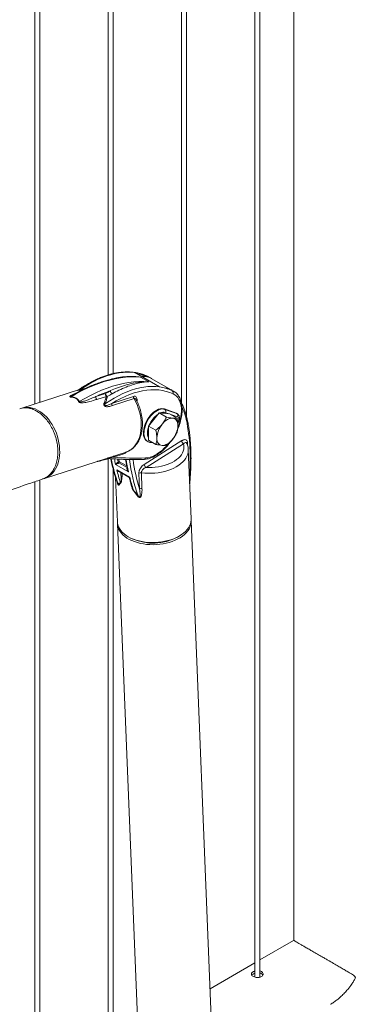
# Paper-space layout 'Sheet2' of a CAD drawing. Units: millimetres. Extents: x 0 to 42, y 0 to 29.8.
# Drawn here: x 21 to 21.4, y 23.4 to 24.6 of the extents above; entities that cross this region are included whole.
import ezdxf

# ---------------------------------------------------------------- set-up
doc = ezdxf.new("R2010")
doc.units = ezdxf.units.MM

psp = doc.layouts.new('Sheet2')

# ---------------------------------------------------------------- linework, layer by layer
at = {"color": 7, "linetype": 'Continuous', "lineweight": 0}
for p, q in [((21.3507, 26.5165), (21.3507, 23.4975)), ((21.3097, 23.4531), (21.3097, 26.4928)), ((21.3037, 26.4894), (21.3037, 23.4534)), ((21.2153, 26.4383), (21.2153, 24.1445)), ((21.2213, 24.1286), (21.2213, 26.4418)), ((21.1269, 26.3873), (21.1269, 24.178)), ((21.1329, 24.1796), (21.1329, 26.3908)), ((21.0386, 26.3363), (21.0386, 24.1431)), ((21.0446, 24.1451), (21.0446, 26.3398)), ((21.1888, 24.1637), (21.1591, 24.1809)), ((21.1888, 24.1638), (21.1594, 24.1807)), ((21.1661, 24.1755), (21.176, 24.1698)), ((21.203, 24.1601), (21.179, 24.174)), ((21.1791, 24.174), (21.179, 24.174)), ((21.0911, 24.1601), (21.0227, 24.138)), ((21.1122, 24.152), (21.1238, 24.1558)), ((21.2037, 24.1595), (21.2055, 24.1587)), ((21.2053, 24.1553), (21.2053, 24.1553)), ((21.0835, 24.1535), (21.0836, 24.1536)), ((21.1249, 24.1523), (21.1133, 24.1486)), ((21.1315, 24.1438), (21.1577, 24.1523)), ((21.1582, 24.1496), (21.132, 24.1411)), ((21.182, 24.1245), (21.1884, 24.1325)), ((21.1884, 24.1325), (21.1973, 24.1273)), ((21.1884, 24.1325), (21.1947, 24.1319)), ((21.1947, 24.1319), (21.2011, 24.1313)), ((21.1948, 24.1371), (21.1955, 24.1366)), ((21.209, 24.1319), (21.1948, 24.1371)), ((21.1955, 24.1366), (21.2097, 24.1315)), ((21.2011, 24.1313), (21.21, 24.1262)), ((21.209, 24.1319), (21.2097, 24.1315)), ((21.2095, 24.1317), (21.209, 24.1319)), ((21.2102, 24.1313), (21.2095, 24.1317)), ((21.1756, 24.1166), (21.182, 24.1245)), ((21.1756, 24.1166), (21.1845, 24.1115)), ((21.1756, 24.1081), (21.1756, 24.1166)), ((21.1756, 24.0997), (21.1756, 24.1081)), ((21.1704, 24.0704), (21.2157, 24.099)), ((21.174, 24.0984), (21.1747, 24.098)), ((21.1756, 24.0997), (21.1845, 24.0945)), ((21.05, 24.0534), (21.1485, 24.0852)), ((21.2179, 24.0953), (21.1727, 24.0668)), ((21.227, 24.0049), (21.2236, 24.0883)), ((21.1269, 24.0769), (21.1269, 23.3513)), ((21.1458, 24.0832), (21.1333, 24.0791)), ((21.1329, 23.351), (21.1329, 24.0649)), ((21.1514, 24.0614), (21.1359, 24.0703)), ((21.1374, 24.064), (21.1529, 24.055)), ((21.1393, 24.0623), (21.152, 24.055)), ((21.167, 24.0604), (21.1677, 24.0413)), ((21.0386, 24.0496), (21.0386, 23.3003)), ((21.0446, 23.3), (21.0446, 24.0517)), ((21.136, 24.0542), (21.1381, 24.0013)), ((21.1416, 24.0473), (21.1418, 24.0486)), ((21.1648, 24.0407), (21.164, 24.0599)), ((21.2253, 24.047), (21.2255, 24.0492)), ((21.1416, 24.0473), (21.1398, 24.0455)), ((21.1573, 24.0396), (21.1583, 24.0376)), ((21.1623, 24.0325), (21.1583, 24.0376)), ((21.2876, 22.5014), (21.2271, 24.0024)), ((21.1382, 23.9988), (21.1987, 22.5005)), ((21.1543, 23.9817), (21.1564, 23.9807)), ((21.2104, 23.9829), (21.2125, 23.984)), ((21.3506, 23.4975), (21.3097, 23.4739)), ((21.3037, 23.4704), (21.2498, 23.4392)), ((21.313, 23.4552), (21.313, 23.4562))]:
    psp.add_line(p, q, dxfattribs=at)
at = {"color": 8, "linetype": 'Continuous', "lineweight": 0}
for p, q in [((21.0939, 24.1609), (21.099, 24.1617)), ((21.0971, 24.1608), (21.0942, 24.1603)), ((21.1999, 24.1314), (21.1962, 24.1327)), ((21.2097, 24.1315), (21.2102, 24.1313)), ((21.2105, 24.1276), (21.2025, 24.1305)), ((21.2227, 24.0968), (21.2228, 24.093)), ((21.1392, 24.0735), (21.1381, 24.0768)), ((21.1393, 24.0767), (21.1405, 24.0736)), ((21.1497, 24.0668), (21.14, 24.0724)), ((21.1405, 24.0736), (21.1494, 24.0685))]:
    psp.add_line(p, q, dxfattribs=at)
at = {"color": 7, "linetype": 'Continuous', "lineweight": 0, "flags": 128}
for points in [[(21.1591, 24.1809), (21.1546, 24.1813), (21.1499, 24.1814), (21.1451, 24.1812), (21.1403, 24.1806), (21.1353, 24.1797), (21.1303, 24.1784), (21.1252, 24.1769), (21.12, 24.175), (21.1148, 24.1728), (21.1096, 24.1702), (21.1044, 24.1674), (21.0991, 24.1643), (21.0939, 24.1609)], [(21.1661, 24.1755), (21.1602, 24.1758), (21.1541, 24.1757), (21.148, 24.1753), (21.1417, 24.1745), (21.1353, 24.1734), (21.1289, 24.1719), (21.1223, 24.1701), (21.1157, 24.1679), (21.1091, 24.1653), (21.1024, 24.1624), (21.0957, 24.1592), (21.0889, 24.1557), (21.0822, 24.1518)], [(21.0921, 24.1461), (21.0988, 24.1499), (21.1056, 24.1535), (21.1123, 24.1567), (21.119, 24.1596), (21.1256, 24.1622), (21.1322, 24.1644), (21.1388, 24.1662), (21.1452, 24.1677), (21.1516, 24.1688), (21.1579, 24.1696), (21.164, 24.17), (21.1701, 24.1701), (21.176, 24.1698)], [(21.1775, 24.1748), (21.1762, 24.1756), (21.174, 24.1767)], [(21.1236, 24.1437), (21.1288, 24.1471), (21.1341, 24.1503), (21.1393, 24.1531), (21.1445, 24.1556), (21.1497, 24.1578), (21.1549, 24.1597), (21.16, 24.1613), (21.165, 24.1625), (21.17, 24.1634), (21.1748, 24.164), (21.1796, 24.1643), (21.1843, 24.1642), (21.1888, 24.1637)], [(21.2053, 24.1553), (21.2012, 24.157), (21.197, 24.1583), (21.1926, 24.1593), (21.188, 24.16), (21.1833, 24.1603), (21.1785, 24.1602), (21.1735, 24.1598), (21.1685, 24.159), (21.1634, 24.1579), (21.1582, 24.1564), (21.1529, 24.1545), (21.1476, 24.1523), (21.1422, 24.1498), (21.1368, 24.147), (21.1315, 24.1438)], [(21.0678, 24.0775), (21.0683, 24.0811), (21.0685, 24.0849), (21.0684, 24.0887), (21.0682, 24.0925), (21.0676, 24.0964), (21.0668, 24.1003), (21.0657, 24.1041), (21.0645, 24.1079), (21.0629, 24.1116), (21.0612, 24.1151), (21.0593, 24.1185), (21.0572, 24.1217), (21.0549, 24.1247), (21.0525, 24.1275), (21.0499, 24.13), (21.0473, 24.1322), (21.0445, 24.1342), (21.0417, 24.1358), (21.0388, 24.1371), (21.0359, 24.1381), (21.0331, 24.1387), (21.0302, 24.139), (21.0274, 24.1389), (21.0247, 24.1385), (21.0227, 24.138)], [(21.1948, 24.1371), (21.1931, 24.1374), (21.1914, 24.1375), (21.1895, 24.1373), (21.1876, 24.1367), (21.1857, 24.1358), (21.1837, 24.1346), (21.1817, 24.1331), (21.1798, 24.1314), (21.178, 24.1295), (21.1763, 24.1274), (21.1747, 24.1251), (21.1733, 24.1226), (21.1721, 24.1201), (21.1711, 24.1176), (21.1703, 24.115), (21.1698, 24.1125), (21.1695, 24.1101), (21.1694, 24.1078), (21.1696, 24.1056), (21.1701, 24.1037), (21.1708, 24.1019), (21.1717, 24.1004), (21.1728, 24.0992), (21.174, 24.0984)], [(21.192, 24.1187), (21.1935, 24.1205), (21.1951, 24.122), (21.1967, 24.1233), (21.1984, 24.1244), (21.2001, 24.1252), (21.2017, 24.1258), (21.2033, 24.1261), (21.2048, 24.1261)], [(21.2111, 24.117), (21.211, 24.1189), (21.2107, 24.1206), (21.2102, 24.1221), (21.2094, 24.1234), (21.2085, 24.1245), (21.2074, 24.1253), (21.2061, 24.1258), (21.2048, 24.1261)], [(21.192, 24.0933), (21.1906, 24.0936), (21.1894, 24.0941), (21.1883, 24.0949), (21.1874, 24.096), (21.1866, 24.0973), (21.1861, 24.0988), (21.1858, 24.1005), (21.1857, 24.1023)], [(21.2048, 24.1006), (21.2033, 24.0989), (21.2017, 24.0974), (21.2001, 24.0961), (21.1984, 24.095), (21.1967, 24.0942), (21.1951, 24.0936), (21.1935, 24.0933), (21.192, 24.0933)], [(21.1727, 24.0668), (21.1764, 24.0667), (21.1801, 24.0667), (21.1838, 24.067), (21.1875, 24.0674), (21.1911, 24.0681), (21.1946, 24.069), (21.198, 24.0701), (21.2012, 24.0713), (21.2042, 24.0728), (21.2069, 24.0744), (21.2094, 24.0761), (21.2117, 24.078), (21.2136, 24.0799), (21.2153, 24.082), (21.2166, 24.0842), (21.2175, 24.0864), (21.2182, 24.0886), (21.2184, 24.0909), (21.2184, 24.0931), (21.2179, 24.0953)], [(21.0477, 24.0528), (21.048, 24.0529), (21.0507, 24.0536), (21.0532, 24.0547), (21.0556, 24.0561), (21.0578, 24.0579), (21.0599, 24.0599), (21.0617, 24.0623), (21.0634, 24.0649), (21.0649, 24.0677), (21.0661, 24.0708), (21.0671, 24.0741), (21.0678, 24.0775)], [(21.1512, 23.9833), (21.1485, 23.985), (21.1461, 23.9869), (21.1439, 23.9889), (21.1421, 23.991), (21.1406, 23.9932), (21.1395, 23.9954), (21.1387, 23.9978), (21.1382, 24.0001), (21.1381, 24.0013)], [(21.227, 24.0049), (21.227, 24.0037), (21.2267, 24.0012), (21.2261, 23.9989), (21.2251, 23.9965), (21.2238, 23.9942), (21.2222, 23.992), (21.2202, 23.9898), (21.2179, 23.9878), (21.2154, 23.9859), (21.2125, 23.9841), (21.2095, 23.9825), (21.2062, 23.981), (21.2027, 23.9797), (21.1991, 23.9786), (21.1954, 23.9778), (21.1915, 23.9771), (21.1876, 23.9766), (21.1836, 23.9763), (21.1796, 23.9763), (21.1756, 23.9764), (21.1717, 23.9768), (21.1679, 23.9774), (21.1642, 23.9782), (21.1607, 23.9792), (21.1573, 23.9804), (21.1541, 23.9818), (21.1512, 23.9833)], [(21.197, 23.9755), (21.2007, 23.9765), (21.2043, 23.9777), (21.2077, 23.979), (21.2108, 23.9806), (21.2138, 23.9822), (21.2165, 23.9841), (21.219, 23.986), (21.2211, 23.9881), (21.223, 23.9903), (21.2245, 23.9926), (21.2256, 23.9949), (21.2265, 23.9973), (21.227, 23.9997), (21.2271, 24.0021), (21.227, 24.0036)], [(21.1382, 24.0001), (21.1382, 23.999), (21.1385, 23.9966), (21.1391, 23.9943), (21.14, 23.992), (21.1413, 23.9897), (21.1429, 23.9876), (21.1448, 23.9855), (21.1471, 23.9836), (21.1496, 23.9818), (21.1524, 23.9801), (21.1555, 23.9787), (21.1587, 23.9774), (21.1622, 23.9762), (21.1658, 23.9753), (21.1695, 23.9746), (21.1734, 23.9741), (21.1773, 23.9738), (21.1813, 23.9737), (21.1853, 23.9739), (21.1892, 23.9742), (21.1932, 23.9748), (21.197, 23.9755)]]:
    psp.add_lwpolyline(points, dxfattribs=at)
at = {"color": 8, "linetype": 'Continuous', "lineweight": 0, "flags": 128}
for points in [[(21.2111, 24.1145), (21.2118, 24.1165), (21.2131, 24.1202), (21.214, 24.1239), (21.2147, 24.1276), (21.2152, 24.1311), (21.2154, 24.1345), (21.2153, 24.1378), (21.2149, 24.1409), (21.2143, 24.1437), (21.2134, 24.1464), (21.2122, 24.1487), (21.2108, 24.1508), (21.2092, 24.1526), (21.2074, 24.1541), (21.2053, 24.1553)], [(21.1485, 24.0852), (21.1498, 24.0857), (21.1523, 24.0869), (21.1547, 24.0885), (21.157, 24.0904), (21.159, 24.0926), (21.1608, 24.0951), (21.1625, 24.0979), (21.1638, 24.1009), (21.165, 24.1041), (21.1659, 24.1076), (21.1665, 24.1112), (21.1668, 24.115), (21.1669, 24.1188), (21.1667, 24.1228), (21.1663, 24.1267), (21.1655, 24.1307), (21.1645, 24.1347), (21.1633, 24.1386), (21.1618, 24.1424), (21.1601, 24.146), (21.1582, 24.1496)], [(21.1747, 24.098), (21.1735, 24.0988), (21.1724, 24.1), (21.1715, 24.1015), (21.1708, 24.1033), (21.1703, 24.1052), (21.1701, 24.1074), (21.1702, 24.1097), (21.1705, 24.1121), (21.171, 24.1146), (21.1718, 24.1172), (21.1728, 24.1197), (21.174, 24.1222), (21.1754, 24.1247), (21.177, 24.1269), (21.1787, 24.1291), (21.1805, 24.131), (21.1824, 24.1327), (21.1844, 24.1342), (21.1864, 24.1354), (21.1883, 24.1363), (21.1903, 24.1369), (21.1921, 24.1371), (21.1938, 24.137), (21.1955, 24.1366)], [(21.2109, 24.1208), (21.2114, 24.1216), (21.2118, 24.123), (21.212, 24.1243), (21.212, 24.1255), (21.2117, 24.1264), (21.2112, 24.1272), (21.2105, 24.1276)], [(21.1756, 24.1154), (21.1756, 24.1152), (21.1749, 24.1128), (21.1745, 24.1104), (21.1744, 24.1081), (21.1745, 24.106), (21.1749, 24.1041), (21.1755, 24.1025), (21.1756, 24.1022)], [(21.1721, 24.0782), (21.1748, 24.0785), (21.1776, 24.0791), (21.1804, 24.0801), (21.1833, 24.0814), (21.1862, 24.0831), (21.189, 24.085), (21.1919, 24.0873), (21.1947, 24.0898), (21.1974, 24.0925), (21.1999, 24.0955), (21.2, 24.0957)], [(21.2236, 24.0884), (21.2236, 24.0877), (21.2234, 24.0852), (21.2229, 24.0827), (21.2219, 24.0803), (21.2206, 24.0779), (21.219, 24.0756), (21.217, 24.0734), (21.2147, 24.0713), (21.212, 24.0693), (21.2091, 24.0674), (21.206, 24.0658), (21.2026, 24.0643), (21.199, 24.063), (21.1952, 24.0619), (21.1913, 24.061), (21.1873, 24.0603), (21.1833, 24.0599), (21.1791, 24.0597), (21.175, 24.0597), (21.171, 24.0599), (21.167, 24.0604)]]:
    psp.add_lwpolyline(points, dxfattribs=at)
at = {"color": 7, "linetype": 'Continuous', "lineweight": 0}
for centre, radius, start, end in [((21.1523, 24.1279), 0.0534, 66.0032, 82.6697), ((21.0953, 24.1613), 0.00148, 196.1123, 222.9178), ((21.1844, 23.9992), 0.169, 108.8361, 115.3018), ((21.1278, 24.1552), 0.00409, 171.5525, 223.9536), ((21.1963, 24.0341), 0.1416, 117.9863, 120.7894), ((21.1284, 24.156), 0.00467, 183.5339, 237.5082), ((21.197, 24.0329), 0.1388, 117.9863, 120.7894), ((21.1343, 24.1592), 0.00446, 180.2739, 237.0997), ((21.182, 24.1107), 0.0534, 66.0032, 82.6697), ((21.0802, 24.1525), 0.00213, 329.2021, 340.5861), ((21.0916, 24.1495), 0.00345, 264.7501, 278.166), ((21.1162, 24.1514), 0.00409, 171.5525, 223.9536), ((21.124, 24.1477), 0.00397, 240.6514, 264.1601), ((21.1261, 24.1558), 0.00371, 250.3087, 266.9264), ((21.1355, 24.1432), 0.00412, 171.6518, 210.87), ((21.1617, 24.1517), 0.00412, 171.6518, 210.87), ((21.1934, 24.1249), 0.00735, 69.1945, 100.5865), ((21.1937, 24.1343), 0.00296, 329.1908, 53.5936), ((21.2079, 24.1292), 0.00296, 329.1908, 53.5936), ((21.2031, 24.1072), 0.0279, 128.7294, 153.6814), ((21.1963, 24.1082), 0.0213, 166.75, 179.4062), ((21.188, 24.1082), 0.0129, 179.0205, 197.0527), ((21.2133, 24.1011), 0.0276, 140.2279, 177.3607), ((21.1835, 24.1183), 0.0276, 320.2279, 357.3607), ((21.2205, 24.0994), 0.0048, 185.3233, 237.7206), ((21.1598, 24.3763), 0.2983, 264.8998, 272.3749), ((21.14, 24.0725), 0.00122, 65.4457, 129.8858), ((21.1419, 24.0747), 0.00299, 203.8849, 230.9772), ((21.1391, 24.0734), 0.00139, 311.9474, 10.5458), ((21.3398, 24.1139), 0.2085, 193.8581, 198.2664), ((21.1663, 24.056), 0.00449, 80.8563, 119.7798), ((21.1752, 24.0709), 0.0048, 185.3233, 237.7206), ((21.143, 24.0506), 0.00237, 240.0609, 246.5923), ((21.1413, 24.0476), 0.0011, 25.9605, 48.4284), ((21.3554, 24.105), 0.2085, 193.8581, 198.2664), ((21.1368, 24.0444), 0.00315, 20.1241, 45.0394), ((21.1572, 24.039), 0.000757, 96.8442, 114.4731), ((21.1584, 24.0414), 0.00214, 233.0582, 240.0625), ((21.167, 24.0368), 0.00449, 80.8563, 119.7798), ((21.1635, 24.0302), 0.00263, 99.6167, 117.8112), ((21.1812, 24.0378), 0.0622, 246.5751, 298.0453)]:
    psp.add_arc(centre, radius, start, end, dxfattribs=at)
at = {"color": 8, "linetype": 'Continuous', "lineweight": 0}
for centre, radius, start, end in [((21.1528, 24.1271), 0.0529, 68.8927, 79.7412), ((21.1704, 24.1583), 0.0179, 61.4368, 98.904), ((21.1949, 24.146), 0.0163, 60.2474, 85.1432), ((21.1936, 24.124), 0.00916, 73.2092, 114.3357), ((21.1396, 24.1047), 0.0839, 10.2578, 24.1834), ((21.204, 24.1065), 0.0296, 124.6012, 157.8096), ((21.2211, 24.1212), 0.00187, 303.4797, 6.7742), ((20.9741, 24.0756), 0.2519, 354.8609, 10.071), ((21.2235, 24.0952), 0.00178, 118.952, 164.3919), ((21.1479, 24.083), 0.00205, 125.2385, 174.17), ((21.341, 24.1181), 0.2142, 190.9598, 199.4964), ((21.1353, 24.0789), 0.00205, 125.2385, 174.17), ((21.367, 24.1205), 0.2365, 190.59, 192.2334), ((21.3889, 24.1128), 0.243, 188.6447, 192.2084), ((21.3739, 24.1068), 0.2235, 187.8659, 199.3484), ((21.3823, 24.1081), 0.2276, 188.0671, 197.1976), ((21.1699, 24.0788), 0.00233, 276.5563, 346.4942), ((21.2245, 24.0494), 0.000934, 314.7076, 352.5361)]:
    psp.add_arc(centre, radius, start, end, dxfattribs=at)
at = {"color": 7, "linetype": 'Continuous', "lineweight": 0}
for points, knots in [([(21.1738, 24.1768), (21.1736, 24.1769), (21.1722, 24.1776), (21.1694, 24.1786), (21.1655, 24.1798), (21.1614, 24.1807), (21.1572, 24.1813), (21.1529, 24.1817), (21.1485, 24.1817), (21.1439, 24.1815), (21.1393, 24.1809), (21.1347, 24.1801), (21.1299, 24.179), (21.1251, 24.1775), (21.1203, 24.1759), (21.1154, 24.1739), (21.1105, 24.1716), (21.1056, 24.1691), (21.1007, 24.1663), (21.0959, 24.1634), (21.0926, 24.1612), (21.0911, 24.1601), (21.091, 24.1601)], [0, 0, 0, 0, 0.009669, 0.064016, 0.118403, 0.172873, 0.227453, 0.28216, 0.337, 0.39197, 0.447062, 0.502261, 0.557548, 0.612908, 0.668321, 0.723773, 0.779251, 0.834743, 0.890242, 0.945739, 0.998319, 1, 1, 1, 1]), ([(21.1594, 24.1807), (21.1593, 24.1808), (21.1592, 24.1808), (21.1591, 24.1809), (21.1591, 24.1809)], [0, 0, 0, 0, 0.980594, 1, 1, 1, 1]), ([(21.1449, 24.1753), (21.1435, 24.1752), (21.1403, 24.1748), (21.135, 24.1739), (21.1292, 24.1726), (21.1233, 24.171), (21.1174, 24.1692), (21.1114, 24.167), (21.1054, 24.1646), (21.0994, 24.1619), (21.0933, 24.159), (21.0881, 24.1562), (21.0848, 24.1543), (21.0836, 24.1536)], [0, 0, 0, 0, 0.0697097, 0.1664205, 0.263213, 0.3600732, 0.4569881, 0.5539452, 0.6509338, 0.7479442, 0.8449686, 0.9420002, 1, 1, 1, 1]), ([(21.176, 24.1698), (21.176, 24.1698), (21.173, 24.1699), (21.1668, 24.1698), (21.1573, 24.1684), (21.1478, 24.166), (21.1387, 24.1629), (21.1326, 24.1603), (21.1298, 24.1592)], [0, 0, 0, 0, 0.0017956, 0.2188992, 0.4360011, 0.636068, 0.8361288, 1, 1, 1, 1]), ([(21.176, 24.1698), (21.176, 24.1698), (21.1758, 24.1698), (21.174, 24.1698), (21.1704, 24.1696), (21.1643, 24.1686), (21.1572, 24.1667), (21.1488, 24.1637), (21.1404, 24.1599), (21.1346, 24.1569), (21.1319, 24.1554)], [0, 0, 0, 0, 0.001867, 0.012571, 0.144887, 0.277201, 0.463644, 0.650458, 0.836846, 1, 1, 1, 1]), ([(21.156, 24.176), (21.1558, 24.176), (21.1521, 24.1762), (21.1483, 24.1758), (21.1446, 24.1753)], [0, 0, 0, 0, 0.04135, 1, 1, 1, 1]), ([(21.1791, 24.1739), (21.1785, 24.1743), (21.1772, 24.175), (21.175, 24.1757), (21.1727, 24.1763), (21.1702, 24.1765), (21.1684, 24.1765), (21.1673, 24.1763), (21.1671, 24.1763)], [0, 0, 0, 0, 0.172043, 0.366467, 0.561454, 0.757997, 0.956738, 1, 1, 1, 1]), ([(21.176, 24.1757), (21.1754, 24.1761), (21.1747, 24.1764), (21.1741, 24.1767), (21.174, 24.1767)], [0, 0, 0, 0, 0.966592, 1, 1, 1, 1]), ([(21.174, 24.1767), (21.1741, 24.1767), (21.1742, 24.1766), (21.1744, 24.1763), (21.1745, 24.176), (21.1745, 24.1759), (21.1745, 24.1758)], [0, 0, 0, 0, 0.268293, 0.536071, 0.817273, 1, 1, 1, 1]), ([(21.091, 24.1601), (21.0909, 24.16), (21.0908, 24.1599), (21.0907, 24.1599), (21.0907, 24.1599), (21.0907, 24.1599), (21.0907, 24.1599)], [0, 0, 0, 0, 0.32129, 0.606526, 0.913048, 1, 1, 1, 1]), ([(21.2041, 24.1594), (21.2039, 24.1596), (21.2035, 24.1599), (21.2031, 24.1601), (21.203, 24.1601)], [0, 0, 0, 0, 0.713995, 1, 1, 1, 1]), ([(21.2037, 24.1596), (21.2039, 24.1594), (21.2043, 24.1591), (21.2049, 24.1583), (21.2052, 24.1574), (21.2054, 24.1563), (21.2053, 24.1556), (21.2053, 24.1553)], [0, 0, 0, 0, 0.180755, 0.361166, 0.550529, 0.762889, 1, 1, 1, 1]), ([(21.2106, 24.1121), (21.2109, 24.1127), (21.2117, 24.1145), (21.2128, 24.1174), (21.2139, 24.1209), (21.2148, 24.1244), (21.2155, 24.1279), (21.216, 24.1312), (21.2162, 24.1346), (21.2163, 24.1378), (21.216, 24.1409), (21.2155, 24.1438), (21.2148, 24.1466), (21.2139, 24.1492), (21.2127, 24.1516), (21.2113, 24.1537), (21.2097, 24.1556), (21.2079, 24.1572), (21.2065, 24.1582), (21.2056, 24.1586), (21.2054, 24.1587)], [0, 0, 0, 0, 0.032355, 0.092326, 0.15235, 0.212445, 0.272625, 0.332902, 0.39328, 0.453756, 0.514305, 0.57486, 0.635309, 0.695501, 0.755248, 0.814367, 0.872737, 0.930357, 0.987372, 1, 1, 1, 1]), ([(21.0913, 24.146), (21.0911, 24.1464), (21.0908, 24.1472), (21.0898, 24.1486), (21.088, 24.15), (21.0851, 24.151), (21.083, 24.1513), (21.082, 24.1514)], [0, 0, 0, 0, 0.1474675, 0.2946512, 0.5415216, 0.7889814, 1, 1, 1, 1]), ([(21.0822, 24.1518), (21.0832, 24.1516), (21.0854, 24.1513), (21.0884, 24.1502), (21.0904, 24.1487), (21.0915, 24.1473), (21.0919, 24.1465), (21.0921, 24.1461)], [0, 0, 0, 0, 0.209414, 0.4581014, 0.7069023, 0.8533355, 1, 1, 1, 1]), ([(21.1133, 24.1486), (21.1105, 24.1477), (21.1067, 24.1465), (21.1018, 24.1453), (21.0987, 24.1447), (21.0961, 24.1446), (21.0941, 24.1447), (21.093, 24.1448), (21.0921, 24.1452), (21.0918, 24.1454), (21.0916, 24.1456), (21.0914, 24.1458), (21.0913, 24.146), (21.0913, 24.146)], [0, 0, 0, 0, 0.413517, 0.55288, 0.69218, 0.830282, 0.872656, 0.926893, 0.946945, 0.96522, 0.966905, 0.984754, 1, 1, 1, 1]), ([(21.0921, 24.1461), (21.0921, 24.146), (21.0921, 24.1459), (21.0921, 24.1458), (21.0922, 24.1457), (21.0923, 24.1456), (21.0925, 24.1455), (21.0931, 24.1454), (21.094, 24.1455), (21.0954, 24.1458), (21.0973, 24.1463), (21.1002, 24.1473), (21.1033, 24.1485), (21.1076, 24.1502), (21.1103, 24.1513), (21.1122, 24.152)], [0, 0, 0, 0, 0.010877, 0.017213, 0.021822, 0.027216, 0.033615, 0.047646, 0.094514, 0.134895, 0.241285, 0.347811, 0.562661, 0.712533, 1, 1, 1, 1]), ([(21.132, 24.1411), (21.1306, 24.1407), (21.1287, 24.1401), (21.126, 24.1398), (21.1245, 24.1399), (21.1234, 24.1403), (21.1227, 24.1406), (21.1222, 24.1411), (21.1219, 24.1417), (21.1217, 24.1425), (21.1217, 24.1434), (21.1219, 24.144), (21.122, 24.1442)], [0, 0, 0, 0, 0.35245, 0.481096, 0.619312, 0.6689, 0.718011, 0.753451, 0.788688, 0.839734, 0.929844, 1, 1, 1, 1]), ([(21.122, 24.1442), (21.1225, 24.1454), (21.1237, 24.1482), (21.1245, 24.1508), (21.1249, 24.1523)], [0, 0, 0, 0, 0.43531, 1, 1, 1, 1]), ([(21.1315, 24.1438), (21.1301, 24.1432), (21.1283, 24.1423), (21.1258, 24.1414), (21.1245, 24.1411), (21.1236, 24.1411), (21.1232, 24.1411), (21.123, 24.1412), (21.1229, 24.1413), (21.1228, 24.1415), (21.1227, 24.1416), (21.1227, 24.1419), (21.1227, 24.1424), (21.1231, 24.1431), (21.1234, 24.1435), (21.1236, 24.1437)], [0, 0, 0, 0, 0.395224, 0.53413, 0.674141, 0.718374, 0.749205, 0.755409, 0.769938, 0.777911, 0.792594, 0.801396, 0.842423, 0.928127, 1, 1, 1, 1]), ([(21.1259, 24.1521), (21.1256, 24.1506), (21.125, 24.1478), (21.124, 24.145), (21.1236, 24.1437)], [0, 0, 0, 0, 0.5655889, 1, 1, 1, 1]), ([(21.148, 24.0851), (21.148, 24.0851), (21.149, 24.0854), (21.1507, 24.086), (21.1531, 24.0873), (21.1555, 24.0888), (21.1576, 24.0906), (21.1596, 24.0927), (21.1614, 24.095), (21.1631, 24.0975), (21.1645, 24.1003), (21.1657, 24.1032), (21.1667, 24.1064), (21.1675, 24.1097), (21.168, 24.1131), (21.1683, 24.1166), (21.1683, 24.1202), (21.1681, 24.1239), (21.1677, 24.1276), (21.167, 24.1312), (21.1661, 24.1349), (21.165, 24.1385), (21.1637, 24.142), (21.1623, 24.1453), (21.1612, 24.1473), (21.1607, 24.1482)], [0, 0, 0, 0, 0.001565, 0.0454689, 0.0893408, 0.1332753, 0.1774128, 0.2218625, 0.2666901, 0.3119131, 0.3575054, 0.4034091, 0.4495503, 0.4958543, 0.5422557, 0.5887044, 0.6351589, 0.6816016, 0.728026, 0.7744333, 0.8208297, 0.8672246, 0.9136294, 0.9600528, 1, 1, 1, 1]), ([(21.223, 24.1214), (21.2228, 24.1223), (21.2223, 24.1249), (21.2213, 24.129), (21.2199, 24.1337), (21.2182, 24.1381), (21.2167, 24.1417), (21.2157, 24.1437), (21.2153, 24.1444)], [0, 0, 0, 0, 0.105145, 0.304147, 0.503065, 0.701791, 0.900261, 1, 1, 1, 1]), ([(21.0203, 24.1372), (21.0212, 24.1375), (21.0238, 24.1384), (21.0284, 24.1386), (21.0338, 24.1377), (21.0392, 24.1356), (21.0445, 24.1323), (21.0495, 24.128), (21.0541, 24.1227), (21.058, 24.1167), (21.0614, 24.11), (21.0639, 24.1029), (21.0656, 24.0956), (21.0664, 24.0883), (21.0663, 24.0812), (21.0653, 24.0745), (21.0634, 24.0683), (21.0606, 24.0629), (21.0571, 24.0584), (21.053, 24.0551), (21.0499, 24.0533), (21.0482, 24.0529), (21.0481, 24.0529)], [0, 0, 0, 0, 0.031604, 0.08606, 0.138977, 0.193428, 0.246342, 0.300791, 0.353705, 0.408153, 0.461069, 0.515519, 0.568438, 0.622892, 0.675815, 0.730273, 0.783198, 0.837658, 0.890583, 0.945042, 0.997964, 1, 1, 1, 1]), ([(21.211, 24.1198), (21.2111, 24.12), (21.2116, 24.1207), (21.2121, 24.1219), (21.2127, 24.1235), (21.2129, 24.1252), (21.213, 24.1267), (21.2127, 24.1281), (21.2122, 24.1293), (21.2115, 24.1303), (21.2108, 24.131), (21.2103, 24.1312), (21.2101, 24.1313)], [0, 0, 0, 0, 0.05092, 0.171589, 0.293429, 0.417549, 0.544953, 0.656451, 0.761691, 0.862238, 0.96041, 1, 1, 1, 1]), ([(21.1973, 24.1273), (21.1965, 24.1258), (21.1951, 24.1229), (21.1931, 24.1201), (21.192, 24.1187)], [0, 0, 0, 0, 0.495458, 1, 1, 1, 1]), ([(21.2048, 24.1261), (21.2046, 24.1261), (21.2035, 24.1262), (21.201, 24.1266), (21.1985, 24.1271), (21.1973, 24.1273)], [0, 0, 0, 0, 0.070107, 0.530793, 1, 1, 1, 1]), ([(21.21, 24.1262), (21.2093, 24.1261), (21.2078, 24.1259), (21.2058, 24.126), (21.2048, 24.1261)], [0, 0, 0, 0, 0.495458, 1, 1, 1, 1]), ([(21.2111, 24.117), (21.2111, 24.1177), (21.2111, 24.1196), (21.2107, 24.1226), (21.2102, 24.125), (21.21, 24.1262)], [0, 0, 0, 0, 0.244181, 0.620037, 1, 1, 1, 1]), ([(21.2255, 24.0492), (21.2256, 24.0507), (21.226, 24.0549), (21.2265, 24.0617), (21.2268, 24.0698), (21.2269, 24.0777), (21.2268, 24.0855), (21.2265, 24.0931), (21.2259, 24.1007), (21.2251, 24.108), (21.2242, 24.115), (21.2234, 24.1194), (21.223, 24.1214)], [0, 0, 0, 0, 0.055927, 0.162124, 0.268334, 0.374552, 0.480777, 0.587008, 0.693243, 0.799477, 0.905706, 1, 1, 1, 1]), ([(21.192, 24.1187), (21.1919, 24.1186), (21.1907, 24.1171), (21.1883, 24.1146), (21.1858, 24.1125), (21.1845, 24.1115)], [0, 0, 0, 0, 0.070107, 0.530793, 1, 1, 1, 1]), ([(21.1845, 24.1115), (21.1848, 24.1103), (21.1852, 24.1079), (21.1856, 24.1049), (21.1856, 24.1031), (21.1857, 24.1023)], [0, 0, 0, 0, 0.376182, 0.755819, 1, 1, 1, 1]), ([(21.2048, 24.1006), (21.2049, 24.1008), (21.206, 24.1023), (21.2079, 24.1051), (21.2093, 24.1078), (21.21, 24.1092)], [0, 0, 0, 0, 0.070107, 0.530793, 1, 1, 1, 1]), ([(21.21, 24.1092), (21.2101, 24.1098), (21.2105, 24.1112), (21.211, 24.1138), (21.2111, 24.1159), (21.2111, 24.117)], [0, 0, 0, 0, 0.22666, 0.610851, 1, 1, 1, 1]), ([(21.1701, 24.0764), (21.1706, 24.0765), (21.172, 24.0765), (21.1742, 24.0769), (21.1769, 24.0776), (21.1797, 24.0786), (21.1825, 24.0799), (21.1852, 24.0814), (21.188, 24.0833), (21.1907, 24.0853), (21.1934, 24.0876), (21.1959, 24.0901), (21.1984, 24.0928), (21.2008, 24.0957), (21.2024, 24.0977), (21.2032, 24.0989), (21.2033, 24.099)], [0, 0, 0, 0, 0.042804, 0.120516, 0.198748, 0.277603, 0.356862, 0.436333, 0.515868, 0.595364, 0.674781, 0.754107, 0.833344, 0.912502, 0.991598, 1, 1, 1, 1]), ([(21.1747, 24.098), (21.1751, 24.0978), (21.1759, 24.0973), (21.1774, 24.0969), (21.179, 24.0967), (21.1801, 24.0967), (21.1806, 24.0968)], [0, 0, 0, 0, 0.198738, 0.484382, 0.77138, 1, 1, 1, 1]), ([(21.1857, 24.1023), (21.1856, 24.1013), (21.1856, 24.0991), (21.1851, 24.0965), (21.1847, 24.0951), (21.1845, 24.0945)], [0, 0, 0, 0, 0.383871, 0.773341, 1, 1, 1, 1]), ([(21.1973, 24.0934), (21.1986, 24.0945), (21.2013, 24.0967), (21.2036, 24.0993), (21.2048, 24.1006)], [0, 0, 0, 0, 0.495458, 1, 1, 1, 1]), ([(21.2157, 24.099), (21.2162, 24.0992), (21.2172, 24.0998), (21.2188, 24.1003), (21.2206, 24.1003), (21.222, 24.0993), (21.2226, 24.0979), (21.2226, 24.097), (21.2227, 24.0968)], [0, 0, 0, 0, 0.148906, 0.297666, 0.522623, 0.748754, 0.945477, 1, 1, 1, 1]), ([(21.2236, 24.0884), (21.2235, 24.0889), (21.2235, 24.0902), (21.2231, 24.0923), (21.2224, 24.0944), (21.2219, 24.0956), (21.2216, 24.096)], [0, 0, 0, 0, 0.188741, 0.501309, 0.814343, 1, 1, 1, 1]), ([(21.1845, 24.0945), (21.1859, 24.0942), (21.1886, 24.0937), (21.1909, 24.0934), (21.192, 24.0933)], [0, 0, 0, 0, 0.495458, 1, 1, 1, 1]), ([(21.192, 24.0933), (21.1922, 24.0933), (21.1933, 24.0932), (21.1952, 24.0931), (21.1966, 24.0933), (21.1973, 24.0934)], [0, 0, 0, 0, 0.070107, 0.530793, 1, 1, 1, 1]), ([(21.1137, 24.074), (21.114, 24.074), (21.1167, 24.0745), (21.1219, 24.0757), (21.1269, 24.0769), (21.1293, 24.0775)], [0, 0, 0, 0, 0.049259, 0.539187, 1, 1, 1, 1]), ([(21.1257, 24.0779), (21.127, 24.0778), (21.1312, 24.0773), (21.1386, 24.0767), (21.1478, 24.0763), (21.1572, 24.0761), (21.1647, 24.0762), (21.169, 24.0764), (21.1701, 24.0764)], [0, 0, 0, 0, 0.084701, 0.29483, 0.504997, 0.715218, 0.925489, 1, 1, 1, 1]), ([(21.13, 24.0775), (21.1301, 24.0771), (21.1306, 24.0742), (21.1319, 24.069), (21.1337, 24.0617), (21.1358, 24.0547), (21.1375, 24.0497), (21.1384, 24.047), (21.1386, 24.0465)], [0, 0, 0, 0, 0.029695, 0.2616485, 0.493564, 0.7254302, 0.9449225, 1, 1, 1, 1]), ([(21.1359, 24.0703), (21.1359, 24.0703), (21.1359, 24.0704), (21.1362, 24.0707), (21.1368, 24.0713), (21.1377, 24.0722), (21.1383, 24.0727), (21.1388, 24.0731), (21.139, 24.0733), (21.1392, 24.0735)], [0, 0, 0, 0, 0.002119, 0.101362, 0.448022, 0.696309, 0.851217, 0.871588, 1, 1, 1, 1]), ([(21.14, 24.0724), (21.1398, 24.0722), (21.1396, 24.072), (21.1391, 24.0717), (21.1384, 24.0713), (21.1373, 24.0708), (21.1364, 24.0705), (21.136, 24.0704), (21.1359, 24.0703), (21.1359, 24.0703)], [0, 0, 0, 0, 0.128108, 0.148709, 0.303514, 0.551757, 0.898573, 0.997886, 1, 1, 1, 1]), ([(21.148, 24.0763), (21.1482, 24.0749), (21.1489, 24.0709), (21.1496, 24.0668), (21.1502, 24.0643), (21.1502, 24.0642)], [0, 0, 0, 0, 0.3475373, 0.980454, 1, 1, 1, 1]), ([(21.164, 24.0599), (21.1641, 24.0605), (21.1641, 24.0619), (21.1649, 24.0642), (21.1663, 24.0665), (21.1681, 24.0688), (21.1696, 24.0698), (21.1704, 24.0704)], [0, 0, 0, 0, 0.177089, 0.353888, 0.538292, 0.744324, 1, 1, 1, 1]), ([(21.1727, 24.0668), (21.1719, 24.0665), (21.1706, 24.0659), (21.1689, 24.0645), (21.1678, 24.0631), (21.1671, 24.0617), (21.167, 24.0608), (21.167, 24.0604)], [0, 0, 0, 0, 0.279333, 0.492783, 0.673891, 0.839352, 1, 1, 1, 1]), ([(20.7822, 23.9521), (20.7873, 23.9542), (20.8022, 23.9605), (20.827, 23.9706), (20.8564, 23.9824), (20.8857, 23.9939), (20.915, 24.0052), (20.9443, 24.0161), (20.9735, 24.0268), (21.0027, 24.0372), (21.0276, 24.0459), (21.0427, 24.051), (21.0481, 24.0529)], [0, 0, 0, 0, 0.0575085, 0.1676041, 0.2777012, 0.3878001, 0.497901, 0.608004, 0.7181094, 0.8282175, 0.9383285, 1, 1, 1, 1]), ([(21.1391, 24.0466), (21.1394, 24.047), (21.1402, 24.0478), (21.1413, 24.0483), (21.1418, 24.0486)], [0, 0, 0, 0, 0.497797, 1, 1, 1, 1]), ([(21.1416, 24.0473), (21.1416, 24.0473), (21.1416, 24.0473), (21.1416, 24.0474), (21.1418, 24.0478), (21.1419, 24.0482), (21.142, 24.0484)], [0, 0, 0, 0, 0.007544, 0.129761, 0.260498, 1, 1, 1, 1]), ([(21.1423, 24.0481), (21.1421, 24.0479), (21.1418, 24.0476), (21.1416, 24.0473), (21.1416, 24.0473), (21.1416, 24.0473)], [0, 0, 0, 0, 0.873312, 0.99276, 1, 1, 1, 1]), ([(21.152, 24.055), (21.1521, 24.055), (21.1522, 24.0549), (21.1524, 24.0547), (21.1524, 24.0545), (21.1524, 24.0544)], [0, 0, 0, 0, 0.250479, 0.794328, 1, 1, 1, 1]), ([(21.1525, 24.0545), (21.1526, 24.0537), (21.1535, 24.0506), (21.1545, 24.0468), (21.1555, 24.0438), (21.1557, 24.0432)], [0, 0, 0, 0, 0.186219, 0.821198, 1, 1, 1, 1]), ([(21.1583, 24.0376), (21.1583, 24.0376), (21.1582, 24.0377), (21.1578, 24.0384), (21.1573, 24.0391), (21.1569, 24.0397)], [0, 0, 0, 0, 0.00724, 0.126688, 1, 1, 1, 1]), ([(21.1571, 24.0397), (21.1574, 24.0392), (21.1578, 24.0386), (21.1581, 24.0379), (21.1582, 24.0377), (21.1583, 24.0376), (21.1583, 24.0376)], [0, 0, 0, 0, 0.739502, 0.870239, 0.992456, 1, 1, 1, 1]), ([(21.1573, 24.0396), (21.1583, 24.0385), (21.1603, 24.0362), (21.1622, 24.0339), (21.1631, 24.0327)], [0, 0, 0, 0, 0.497182, 1, 1, 1, 1]), ([(21.1677, 24.0413), (21.1678, 24.0401), (21.1678, 24.0376), (21.1675, 24.0345), (21.1669, 24.0324), (21.1663, 24.0313), (21.1657, 24.0308), (21.1652, 24.0307), (21.1649, 24.0307), (21.1645, 24.0307), (21.1639, 24.031), (21.1631, 24.0315), (21.1626, 24.0321), (21.1623, 24.0325)], [0, 0, 0, 0, 0.2527526, 0.5048999, 0.645813, 0.7212791, 0.7724075, 0.8075008, 0.8128832, 0.8424196, 0.8732731, 0.9244497, 1, 1, 1, 1]), ([(21.1631, 24.0327), (21.1633, 24.0325), (21.1636, 24.032), (21.164, 24.0315), (21.1643, 24.0313), (21.1645, 24.0313), (21.1646, 24.0312), (21.1648, 24.0313), (21.1649, 24.0313), (21.1651, 24.0315), (21.1653, 24.0319), (21.1655, 24.0329), (21.1655, 24.0347), (21.1653, 24.0375), (21.165, 24.0397), (21.1648, 24.0407)], [0, 0, 0, 0, 0.072423, 0.11503, 0.126836, 0.136265, 0.147413, 0.157824, 0.167386, 0.182596, 0.226109, 0.299084, 0.445889, 0.722443, 1, 1, 1, 1]), ([(21.3951, 23.4205), (21.3954, 23.4207), (21.3972, 23.4217), (21.4003, 23.4238), (21.4043, 23.4268), (21.4082, 23.4303), (21.4121, 23.4342), (21.4163, 23.4389), (21.42, 23.4436), (21.4225, 23.4475), (21.4239, 23.4498), (21.4246, 23.4511), (21.425, 23.4522), (21.4251, 23.4529), (21.4249, 23.4538), (21.4237, 23.4549), (21.4217, 23.4562), (21.4186, 23.4581), (21.4149, 23.4603), (21.4104, 23.4629), (21.4056, 23.4657), (21.4, 23.4689), (21.3948, 23.472), (21.3901, 23.4747), (21.3858, 23.4772), (21.3807, 23.4801), (21.3753, 23.4832), (21.3703, 23.4861), (21.3659, 23.4887), (21.3619, 23.491), (21.3585, 23.4929), (21.3557, 23.4945), (21.3533, 23.4959), (21.3516, 23.4969), (21.3507, 23.4974), (21.3507, 23.4974), (21.3506, 23.4974)], [0, 0, 0, 0, 0.007805, 0.038464, 0.069766, 0.101251, 0.135764, 0.170466, 0.215746, 0.242422, 0.253217, 0.264078, 0.270263, 0.273822, 0.279266, 0.291576, 0.319382, 0.347362, 0.386876, 0.426645, 0.467314, 0.508349, 0.55826, 0.583709, 0.609329, 0.648549, 0.688773, 0.721616, 0.755373, 0.788239, 0.822153, 0.853746, 0.886084, 0.930088, 0.975354, 1, 1, 1, 1]), ([(21.3017, 23.4595), (21.3012, 23.4592), (21.3002, 23.4585), (21.2996, 23.4573), (21.2997, 23.4561), (21.3006, 23.4549), (21.3022, 23.4539), (21.3043, 23.4531), (21.3067, 23.4527), (21.309, 23.4528), (21.3112, 23.4534), (21.3128, 23.4544), (21.3137, 23.4558), (21.3139, 23.4573), (21.3132, 23.4588), (21.3118, 23.46), (21.3106, 23.4606), (21.3098, 23.4607), (21.3097, 23.4607)], [0, 0, 0, 0, 0.066143, 0.132266, 0.198915, 0.265915, 0.33235, 0.398194, 0.464321, 0.531172, 0.598078, 0.664259, 0.730072, 0.796441, 0.863426, 0.930133, 0.996111, 1, 1, 1, 1]), ([(21.3017, 23.4569), (21.3012, 23.4565), (21.3005, 23.4561), (21.3003, 23.4556), (21.3002, 23.4556)], [0, 0, 0, 0, 0.82456, 1, 1, 1, 1]), ([(21.3037, 23.4603), (21.3035, 23.4603), (21.3027, 23.4601), (21.3021, 23.4597), (21.3017, 23.4595)], [0, 0, 0, 0, 0.302766, 1, 1, 1, 1]), ([(21.3037, 23.4577), (21.3035, 23.4576), (21.3027, 23.4574), (21.3022, 23.4571), (21.3017, 23.4569)], [0, 0, 0, 0, 0.290449, 1, 1, 1, 1]), ([(21.3134, 23.4555), (21.3133, 23.4557), (21.3131, 23.4564), (21.3118, 23.4573), (21.3106, 23.458), (21.3098, 23.4581), (21.3097, 23.4581)], [0, 0, 0, 0, 0.171532, 0.574504, 0.972364, 1, 1, 1, 1])]:
    psp.add_open_spline(points, degree=3, knots=knots, dxfattribs=at)
at = {"color": 8, "linetype": 'Continuous', "lineweight": 0}
for points, knots in [([(21.1309, 24.1729), (21.1312, 24.173), (21.1349, 24.1743), (21.142, 24.1754), (21.1509, 24.1764), (21.1588, 24.1763), (21.1635, 24.1758), (21.1659, 24.1755), (21.1661, 24.1755), (21.1661, 24.1755)], [0, 0, 0, 0, 0.027624, 0.306895, 0.585609, 0.783408, 0.981208, 0.997208, 1, 1, 1, 1]), ([(21.1661, 24.1755), (21.1661, 24.1755), (21.1628, 24.1759), (21.1593, 24.1759), (21.156, 24.176)], [0, 0, 0, 0, 0.00857, 1, 1, 1, 1]), ([(21.082, 24.1514), (21.0818, 24.1514), (21.0816, 24.1514), (21.0813, 24.1515), (21.081, 24.1516), (21.0807, 24.1518), (21.0806, 24.1521), (21.0808, 24.1525), (21.0815, 24.153), (21.0833, 24.1539), (21.0849, 24.1547), (21.0863, 24.1552), (21.0864, 24.1552)], [0, 0, 0, 0, 0.039668, 0.041422, 0.079258, 0.114876, 0.165797, 0.258703, 0.403724, 0.549398, 0.971082, 1, 1, 1, 1]), ([(21.0942, 24.1603), (21.0936, 24.1601), (21.0926, 24.1599), (21.0913, 24.1597), (21.0906, 24.1596), (21.0902, 24.1595), (21.0899, 24.1595), (21.0899, 24.1596), (21.0903, 24.1598), (21.0908, 24.1599), (21.0911, 24.16)], [0, 0, 0, 0, 0.229182, 0.337114, 0.425307, 0.493932, 0.563278, 0.656519, 0.818626, 1, 1, 1, 1]), ([(21.091, 24.1601), (21.091, 24.16), (21.0908, 24.16), (21.0908, 24.1599), (21.0908, 24.1598), (21.0909, 24.1598), (21.091, 24.1599), (21.0911, 24.1599), (21.0913, 24.1599), (21.0917, 24.1601), (21.0926, 24.1604), (21.0934, 24.1607), (21.0939, 24.1609)], [0, 0, 0, 0, 0.047439, 0.172777, 0.208173, 0.250385, 0.282457, 0.325655, 0.350281, 0.44086, 0.606602, 1, 1, 1, 1]), ([(21.0822, 24.1518), (21.0821, 24.1518), (21.0819, 24.1518), (21.0817, 24.1518), (21.0815, 24.1518), (21.0815, 24.1519), (21.0814, 24.152), (21.0815, 24.1522), (21.0821, 24.1528), (21.0829, 24.1532), (21.0835, 24.1535)], [0, 0, 0, 0, 0.0700959, 0.099179, 0.1293085, 0.1548654, 0.1848142, 0.2809322, 0.4889953, 1, 1, 1, 1]), ([(21.1577, 24.1523), (21.158, 24.1524), (21.159, 24.1526), (21.1603, 24.1521), (21.1614, 24.1507), (21.162, 24.1487), (21.1618, 24.147), (21.1617, 24.1462)], [0, 0, 0, 0, 0.114077, 0.32849, 0.541675, 0.801197, 1, 1, 1, 1]), ([(21.1606, 24.1482), (21.1604, 24.1486), (21.16, 24.1492), (21.1593, 24.1496), (21.1587, 24.1497), (21.1584, 24.1496), (21.1582, 24.1496)], [0, 0, 0, 0, 0.379145, 0.677719, 0.789543, 1, 1, 1, 1]), ([(21.2216, 24.096), (21.2216, 24.0961), (21.2216, 24.0962), (21.2213, 24.0965), (21.221, 24.0968), (21.2204, 24.0969), (21.2194, 24.0966), (21.2185, 24.0958), (21.2179, 24.0953)], [0, 0, 0, 0, 0.029921, 0.073223, 0.295039, 0.335122, 0.611842, 1, 1, 1, 1]), ([(21.1489, 24.0854), (21.1484, 24.0849), (21.1474, 24.0839), (21.1464, 24.0834), (21.1458, 24.0832)], [0, 0, 0, 0, 0.48417, 1, 1, 1, 1]), ([(21.1333, 24.0791), (21.1326, 24.079), (21.1309, 24.0788), (21.129, 24.0786), (21.1274, 24.0783), (21.127, 24.0783), (21.1267, 24.0782)], [0, 0, 0, 0, 0.320884, 0.837891, 0.877897, 1, 1, 1, 1]), ([(21.1481, 24.0755), (21.1481, 24.0758), (21.148, 24.0761), (21.1479, 24.0763), (21.1479, 24.0763)], [0, 0, 0, 0, 0.904996, 1, 1, 1, 1]), ([(21.1374, 24.064), (21.1374, 24.064), (21.1377, 24.0636), (21.1383, 24.063), (21.139, 24.0626), (21.1394, 24.0624)], [0, 0, 0, 0, 0.004914, 0.547811, 1, 1, 1, 1]), ([(21.1409, 24.0614), (21.1409, 24.0614), (21.1404, 24.0614), (21.1394, 24.0619), (21.1383, 24.0628), (21.1376, 24.0636), (21.1374, 24.064), (21.1374, 24.064)], [0, 0, 0, 0, 0.043047, 0.314798, 0.70528, 0.997348, 1, 1, 1, 1]), ([(21.142, 24.0484), (21.1422, 24.0489), (21.1425, 24.0501), (21.1426, 24.0529), (21.1425, 24.0565), (21.1423, 24.0592), (21.1422, 24.0607)], [0, 0, 0, 0, 0.143438, 0.409594, 0.679261, 1, 1, 1, 1]), ([(21.1514, 24.0614), (21.1514, 24.0614), (21.1513, 24.0615), (21.1507, 24.0622), (21.15, 24.0634), (21.1496, 24.0648), (21.1496, 24.0656), (21.1497, 24.066), (21.1498, 24.0661), (21.1498, 24.0662)], [0, 0, 0, 0, 0.002298, 0.11027, 0.48732, 0.757204, 0.925505, 0.947902, 1, 1, 1, 1]), ([(21.1502, 24.0642), (21.1503, 24.064), (21.1504, 24.0632), (21.1509, 24.0623), (21.1513, 24.0615), (21.1514, 24.0614), (21.1514, 24.0614)], [0, 0, 0, 0, 0.133338, 0.803923, 0.995902, 1, 1, 1, 1]), ([(21.1437, 24.0598), (21.1437, 24.0586), (21.1437, 24.056), (21.1435, 24.0525), (21.1431, 24.0496), (21.1425, 24.0485), (21.1423, 24.0481)], [0, 0, 0, 0, 0.280054, 0.560337, 0.844265, 1, 1, 1, 1]), ([(21.1521, 24.0551), (21.1521, 24.055), (21.1523, 24.0549), (21.1527, 24.055), (21.1529, 24.055), (21.1529, 24.055)], [0, 0, 0, 0, 0.4580637, 0.9951385, 1, 1, 1, 1]), ([(21.1529, 24.055), (21.1529, 24.055), (21.1528, 24.0549), (21.1525, 24.0546), (21.1525, 24.0545), (21.1525, 24.0545)], [0, 0, 0, 0, 0.0042585, 0.4733064, 1, 1, 1, 1]), ([(21.1569, 24.0397), (21.1568, 24.0399), (21.1563, 24.0407), (21.1557, 24.0421), (21.155, 24.0443), (21.1545, 24.0464), (21.1542, 24.0478), (21.1542, 24.0483)], [0, 0, 0, 0, 0.076539, 0.280292, 0.484822, 0.850908, 1, 1, 1, 1]), ([(21.1398, 24.0455), (21.1397, 24.0454), (21.1395, 24.0452), (21.1392, 24.0452), (21.139, 24.0454), (21.1387, 24.0458), (21.1385, 24.0465), (21.1384, 24.047), (21.1383, 24.0474), (21.1383, 24.0474)], [0, 0, 0, 0, 0.220237, 0.438744, 0.558932, 0.679619, 0.790736, 0.974127, 1, 1, 1, 1]), ([(21.1386, 24.0465), (21.1386, 24.0465), (21.1387, 24.0464), (21.1387, 24.0463), (21.1388, 24.0462), (21.1388, 24.0461), (21.1389, 24.046), (21.139, 24.046), (21.139, 24.0462), (21.139, 24.0465), (21.1391, 24.0466)], [0, 0, 0, 0, 0.009001, 0.068681, 0.131405, 0.193121, 0.245772, 0.332735, 0.644563, 1, 1, 1, 1]), ([(21.1557, 24.0432), (21.1558, 24.0428), (21.1561, 24.0418), (21.1566, 24.0407), (21.157, 24.0399), (21.1571, 24.0397)], [0, 0, 0, 0, 0.353648, 0.828467, 1, 1, 1, 1])]:
    psp.add_open_spline(points, degree=3, knots=knots, dxfattribs=at)

doc.saveas('drawing.dxf')
